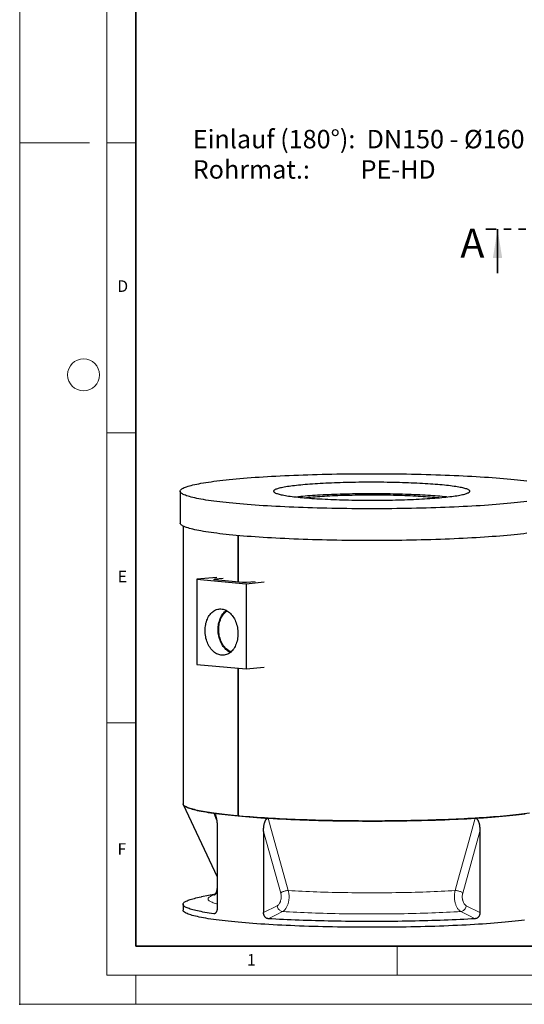
# Model space of a CAD drawing. Units: millimetres. Extents: x -80 to 420, y 0 to 346.
# Drawn here: x 0 to 87, y 0 to 170 of the extents above; entities that cross this region are included whole.
import ezdxf

# ---------------------------------------------------------------- set-up
doc = ezdxf.new("R2010")
doc.units = ezdxf.units.MM
doc.header["$PDSIZE"] = -1
doc.linetypes.add('PHANTOM', pattern=[12.7, 6.35, -1.27, 1.27, -1.27, 1.27, -1.27])
doc.styles.add('SLDTEXTSTYLE0', font='TXT', dxfattribs={"width": 0.605})
doc.styles.add('SLDTEXTSTYLE4', font='TXT', dxfattribs={"width": 0.563913})

# ---------------------------------------------------------------- blocks, each defined once
blk = doc.blocks.new('SW_NOTE_0_5')
at = {"color": 0, "linetype": 'Continuous', "lineweight": 18, "char_height": 3.175, "attachment_point": 1}
for s, insert, style in [('Einlauf (180°):  DN150 - Ø160', (0, 4.09), 'SLDTEXTSTYLE0'), ('Rohrmat.:         PE-HD', (0, -1.14), 'SLDTEXTSTYLE4')]:
    blk.add_mtext(s, dxfattribs=dict(at, insert=insert, style=style))

msp = doc.modelspace()

# ---------------------------------------------------------------- linework, layer by layer
at = {"color": 7, "linetype": 'Continuous', "lineweight": 18}
for p, q in [((0, 0), (0, 297)), ((15, 292), (15, 5)), ((12, 148.5), (0, 148.5)), ((15, 148.5), (20, 148.5)), ((15, 98.5), (20, 98.5)), ((15, 48.5), (20, 48.5)), ((65, 10), (65, 5)), ((15, 5), (415, 5)), ((20, 5), (20, 0)), ((0, 0), (420, 0))]:
    msp.add_line(p, q, dxfattribs=at)
at = {"color": 7, "linetype": 'Continuous', "lineweight": 35}
for p, q in [((20, 287), (20, 10)), ((82.29657, 126.03614), (82.29657, 133.63614)), ((20, 10), (415, 10))]:
    msp.add_line(p, q, dxfattribs=at)
at = {"color": 7, "linetype": 'PHANTOM', "lineweight": 35}
msp.add_line((170.98633, 133.63614), (80.29657, 133.63614), dxfattribs=at)
at = {"color": 7, "linetype": 'Continuous', "lineweight": 25}
for p, q in [((27.62606, 88.4434), (27.62606, 82.96656)), ((28.12606, 82.44192), (28.12606, 34.57122)), ((37.64509, 72.83943), (37.64509, 80.79543)), ((37.64509, 80.79543), (37.64509, 72.83943)), ((33.93025, 73.5499), (30.51257, 73.26642)), ((30.51257, 73.26642), (30.51257, 58.57853)), ((30.51257, 73.26642), (38.99785, 72.48853)), ((35.06898, 73.40863), (33.60617, 73.27452)), ((33.60617, 73.2097), (38.37914, 72.77214)), ((38.99785, 72.48853), (42.09004, 72.80185)), ((38.99785, 72.48853), (38.99785, 57.80064)), ((39.08624, 72.77214), (40.54906, 72.90624)), ((35.59973, 67.88836), (35.52115, 67.82963)), ((36.17482, 60.69937), (36.26277, 60.65591)), ((30.51257, 58.57853), (38.99785, 57.80064)), ((37.64509, 32.46443), (37.64509, 57.92466)), ((37.64509, 57.92466), (37.64509, 32.46443)), ((38.99785, 57.80064), (42.09004, 58.11396)), ((28.15602, 34.44331), (34.00362, 21.96742)), ((34.00362, 30.53888), (34.00362, 16.55033)), ((41.98482, 29.8072), (41.98482, 15.81865)), ((79.26729, 29.8072), (79.26729, 15.81865)), ((33.72395, 18.99116), (31.33267, 18.53496)), ((28.12606, 17.24449), (28.12606, 16.2487))]:
    msp.add_line(p, q, dxfattribs=at)
at = {"color": 8, "linetype": 'Continuous', "lineweight": 18}
for p, q in [((33.60617, 73.27452), (33.60617, 73.2097)), ((33.91705, 31.76885), (33.45753, 32.9361)), ((44.94779, 19.16992), (41.98482, 29.8072)), ((79.26729, 29.8072), (76.30432, 19.16992)), ((41.98482, 15.81865), (44.34653, 16.9989)), ((76.90558, 16.9989), (79.26729, 15.81865)), ((33.44613, 15.61096), (33.69792, 15.69214))]:
    msp.add_line(p, q, dxfattribs=at)
at = {"color": 7, "linetype": 'Continuous', "lineweight": 25, "flags": 128}
for points in [[(87.32362, 86.66518), (86.80672, 86.60172), (86.27187, 86.53952), (85.71945, 86.47863), (85.14984, 86.41909), (84.56341, 86.36093), (83.96058, 86.3042), (83.34176, 86.24893), (82.70737, 86.19517), (82.05784, 86.14295), (81.39363, 86.09231), (80.71518, 86.04328), (80.02297, 85.99589), (79.31746, 85.95018), (78.59914, 85.90618), (77.86851, 85.86392), (77.12606, 85.82342), (76.3723, 85.78472), (75.60774, 85.74785), (74.83292, 85.71282), (74.04837, 85.67966), (73.25461, 85.6484), (72.4522, 85.61905), (71.64168, 85.59164), (70.82362, 85.56618), (69.99856, 85.54269), (69.16708, 85.52119), (68.32975, 85.5017), (67.48714, 85.48422), (66.63983, 85.46877), (65.78839, 85.45536), (64.93342, 85.44399), (64.0755, 85.43468), (63.21521, 85.42744), (62.35314, 85.42226), (61.4899, 85.41915), (60.62606, 85.41811), (59.76222, 85.41915), (58.89897, 85.42226), (58.03691, 85.42744), (57.17662, 85.43468), (56.31869, 85.44399), (55.46372, 85.45536), (54.61228, 85.46877), (53.76497, 85.48422), (52.92236, 85.5017), (52.08503, 85.52119), (51.25355, 85.54269), (50.4285, 85.56618), (49.61043, 85.59164), (48.79991, 85.61905), (47.9975, 85.6484), (47.20375, 85.67966), (46.41919, 85.71282), (45.64437, 85.74785), (44.87982, 85.78472), (44.12606, 85.82342), (43.3836, 85.86392), (42.65297, 85.90618), (41.93465, 85.95018), (41.22914, 85.99589), (40.53693, 86.04328), (39.85848, 86.09231), (39.19427, 86.14295), (38.54475, 86.19517), (37.91036, 86.24893), (37.29153, 86.3042), (36.6887, 86.36093), (36.10228, 86.41909), (35.53266, 86.47863), (34.98024, 86.53952), (34.4454, 86.60172), (33.9285, 86.66518), (33.42989, 86.72986), (32.94993, 86.79571), (32.48893, 86.86269), (32.04722, 86.93075), (31.62509, 86.99986), (31.22284, 87.06995), (30.84074, 87.14098), (30.47906, 87.2129), (30.13803, 87.28567), (29.8179, 87.35923), (29.51889, 87.43354), (29.24119, 87.50853), (28.98501, 87.58417), (28.7505, 87.6604), (28.53785, 87.73716), (28.34719, 87.81441), (28.17864, 87.89208), (28.03234, 87.97014), (27.90838, 88.04852), (27.80683, 88.12717), (27.72778, 88.20604), (27.67128, 88.28507), (27.63736, 88.36421), (27.62606, 88.4434), (27.63736, 88.52259), (27.67128, 88.60173), (27.72778, 88.68076), (27.80683, 88.75963), (27.90838, 88.83828), (28.03234, 88.91666), (28.17864, 88.99471), (28.34719, 89.07239), (28.53785, 89.14964), (28.7505, 89.2264), (28.98501, 89.30263), (29.24119, 89.37826), (29.51889, 89.45326), (29.8179, 89.52757), (30.13803, 89.60113), (30.47906, 89.67389), (30.84074, 89.74582), (31.22284, 89.81685), (31.62509, 89.88694), (32.04722, 89.95604), (32.48893, 90.02411), (32.94993, 90.09109), (33.42989, 90.15694), (33.9285, 90.22162), (34.4454, 90.28508), (34.98024, 90.34727), (35.53266, 90.40817), (36.10228, 90.46771), (36.6887, 90.52587), (37.29153, 90.5826), (37.91036, 90.63787), (38.54475, 90.69163), (39.19427, 90.74385), (39.85848, 90.79449), (40.53693, 90.84352), (41.22914, 90.89091), (41.93465, 90.93662), (42.65297, 90.98062), (43.3836, 91.02288), (44.12606, 91.06338), (44.87982, 91.10207), (45.64437, 91.13895), (46.41919, 91.17398), (47.20375, 91.20714), (47.9975, 91.2384), (48.79991, 91.26775), (49.61043, 91.29516), (50.4285, 91.32062), (51.25355, 91.34411), (52.08503, 91.3656), (52.92236, 91.3851), (53.76497, 91.40258), (54.61228, 91.41803), (55.46372, 91.43144), (56.31869, 91.44281), (57.17662, 91.45211), (58.03691, 91.45936), (58.89897, 91.46454), (59.76222, 91.46765), (60.62606, 91.46869), (61.4899, 91.46765), (62.35314, 91.46454), (63.21521, 91.45936), (64.0755, 91.45211), (64.93342, 91.44281), (65.78839, 91.43144), (66.63983, 91.41803), (67.48714, 91.40258), (68.32975, 91.3851), (69.16708, 91.3656), (69.99856, 91.34411), (70.82362, 91.32062), (71.64168, 91.29516), (72.4522, 91.26775), (73.25461, 91.2384), (74.04837, 91.20714), (74.83292, 91.17398), (75.60774, 91.13895), (76.3723, 91.10207), (77.12606, 91.06338), (77.86851, 91.02288), (78.59914, 90.98062), (79.31746, 90.93662), (80.02297, 90.89091), (80.71518, 90.84352), (81.39363, 90.79449), (82.05784, 90.74385), (82.70737, 90.69163), (83.34176, 90.63787), (83.96058, 90.5826)], [(48.67595, 87.34787), (49.06714, 87.31314), (49.47032, 87.27959), (49.88509, 87.24725), (50.31101, 87.21615), (50.74763, 87.18632), (51.19452, 87.1578), (51.65119, 87.13061), (52.11718, 87.10478), (52.592, 87.08035), (53.07516, 87.05733), (53.56616, 87.03575), (54.0645, 87.01563), (54.56964, 86.99699), (55.08107, 86.97985), (55.59825, 86.96424), (56.12066, 86.95015), (56.64774, 86.93762), (57.17896, 86.92666), (57.71375, 86.91726), (58.25156, 86.90945), (58.79184, 86.90324), (59.33403, 86.89862), (59.87756, 86.8956), (60.42186, 86.8942), (60.96637, 86.8944), (61.51053, 86.89621), (62.05378, 86.89962), (62.59554, 86.90464), (63.13525, 86.91126), (63.67237, 86.91946), (64.20632, 86.92925), (64.73655, 86.94061), (65.26251, 86.95353), (65.78367, 86.968), (66.29946, 86.984), (66.80937, 87.00151), (67.31286, 87.02052), (67.80941, 87.04101), (68.2985, 87.06295), (68.77962, 87.08633), (69.25228, 87.11111), (69.71599, 87.13728), (70.17025, 87.1648), (70.61461, 87.19366), (71.04861, 87.2238), (71.47178, 87.25522), (71.88369, 87.28787), (72.28391, 87.32172), (72.67203, 87.35673), (73.04765, 87.39287), (73.41037, 87.4301), (73.75982, 87.46838), (74.09564, 87.50768), (74.41747, 87.54795), (74.72499, 87.58914), (75.01786, 87.63123), (75.2958, 87.67415), (75.55851, 87.71788), (75.80572, 87.76236), (76.03716, 87.80754), (76.25261, 87.85339), (76.45184, 87.89984), (76.63464, 87.94687), (76.80082, 87.9944), (76.9502, 88.04241), (77.08264, 88.09083), (77.198, 88.13961), (77.29615, 88.18871), (77.377, 88.23808), (77.44046, 88.28766), (77.48646, 88.3374), (77.51495, 88.38725), (77.52592, 88.43716), (77.51934, 88.48707), (77.49522, 88.53694), (77.45359, 88.58672), (77.3945, 88.63634), (77.31799, 88.68577), (77.22415, 88.73494), (77.11309, 88.78381), (76.98491, 88.83232), (76.83974, 88.88044), (76.67775, 88.92809), (76.49909, 88.97525), (76.30395, 89.02185), (76.09254, 89.06786), (75.86506, 89.11321), (75.62177, 89.15787), (75.36292, 89.20179), (75.08876, 89.24492), (74.79959, 89.28722), (74.4957, 89.32864), (74.17742, 89.36914), (73.84507, 89.40868), (73.49899, 89.44722), (73.13956, 89.48472), (72.76713, 89.52114), (72.38209, 89.55644), (71.98486, 89.59058), (71.57583, 89.62353), (71.15543, 89.65526), (70.7241, 89.68573), (70.28229, 89.7149), (69.83046, 89.74276), (69.36907, 89.76927), (68.8986, 89.79441), (68.41954, 89.81814), (67.9324, 89.84044), (67.43767, 89.86129), (66.93587, 89.88068), (66.42751, 89.89857), (65.91314, 89.91494), (65.39327, 89.9298), (64.86846, 89.9431), (64.33924, 89.95485), (63.80617, 89.96504), (63.2698, 89.97364), (62.73068, 89.98065), (62.18938, 89.98607), (61.64645, 89.98989), (61.10247, 89.9921), (60.55799, 89.9927), (60.01358, 89.9917), (59.46981, 89.98908), (58.92723, 89.98487), (58.38643, 89.97905), (57.84794, 89.97164), (57.31234, 89.96264), (56.78018, 89.95206), (56.25201, 89.93992), (55.72839, 89.92623), (55.20985, 89.91099), (54.69693, 89.89423), (54.19016, 89.87597), (53.69008, 89.85622), (53.1972, 89.835), (52.71203, 89.81234), (52.23507, 89.78825), (51.76683, 89.76277), (51.30778, 89.73592), (50.85841, 89.70773), (50.41918, 89.67823), (49.99054, 89.64744), (49.57295, 89.61541), (49.16683, 89.58215), (48.7726, 89.54772), (48.39068, 89.51214), (48.02146, 89.47545), (47.66533, 89.43768), (47.32266, 89.39889), (46.99379, 89.3591), (46.67908, 89.31837), (46.37884, 89.27672), (46.09339, 89.23421), (45.82304, 89.19088), (45.56805, 89.14677), (45.32869, 89.10194), (45.10521, 89.05641), (44.89785, 89.01026), (44.70681, 88.96351), (44.5323, 88.91622), (44.37449, 88.86845), (44.23356, 88.82023), (44.10965, 88.77162), (44.00288, 88.72267), (43.91337, 88.67343), (43.84121, 88.62395), (43.78647, 88.57429), (43.74922, 88.52448), (43.72948, 88.4746), (43.72729, 88.42468), (43.74264, 88.37478), (43.77552, 88.32495), (43.82589, 88.27525), (43.8937, 88.22572), (43.97888, 88.17641), (44.08134, 88.12738), (44.20098, 88.07869), (44.33767, 88.03037), (44.49127, 87.98247), (44.66162, 87.93506), (44.84855, 87.88817), (45.05185, 87.84187), (45.27132, 87.79618), (45.50673, 87.75117), (45.75784, 87.70687), (46.02438, 87.66334), (46.30608, 87.62062), (46.60265, 87.57876), (46.91377, 87.53779), (47.23913, 87.49776), (47.57839, 87.45872), (47.93119, 87.42069), (48.29717, 87.38373), (48.67595, 87.34787)], [(83.96058, 90.5826), (84.56341, 90.52587), (85.14984, 90.46771), (85.71945, 90.40817), (86.27187, 90.34727), (86.80672, 90.28508), (87.32362, 90.22162)], [(73.57304, 87.44761), (73.49899, 87.45565), (73.13956, 87.49314), (72.76713, 87.52956), (72.38209, 87.56486), (71.98486, 87.599), (71.57583, 87.63195), (71.15543, 87.66368), (70.7241, 87.69415), (70.28229, 87.72333), (69.83046, 87.75119), (69.36907, 87.7777), (68.8986, 87.80283), (68.41954, 87.82656), (67.9324, 87.84886), (67.43767, 87.86972), (66.93587, 87.8891), (66.42751, 87.90699), (65.91314, 87.92337), (65.39327, 87.93822), (64.86846, 87.95153), (64.33924, 87.96328), (63.80617, 87.97346), (63.2698, 87.98206), (62.73068, 87.98907), (62.18938, 87.99449), (61.64645, 87.99831), (61.10247, 88.00052), (60.55799, 88.00112), (60.01358, 88.00012), (59.46981, 87.99751), (58.92723, 87.99329), (58.38643, 87.98747), (57.84794, 87.98006), (57.31234, 87.97106), (56.78018, 87.96049), (56.25201, 87.94834), (55.72839, 87.93465), (55.20985, 87.91941), (54.69693, 87.90266), (54.19016, 87.88439), (53.69008, 87.86464), (53.1972, 87.84342), (52.71203, 87.82076), (52.23507, 87.79668), (51.76683, 87.7712), (51.30778, 87.74435), (50.85841, 87.71615), (50.41918, 87.68665), (49.99054, 87.65586), (49.57295, 87.62383), (49.16683, 87.59058), (48.7726, 87.55614), (48.39068, 87.52056), (48.02146, 87.48387), (47.67907, 87.44761)], [(48.99105, 87.31972), (49.06672, 87.32818), (49.40168, 87.36404), (49.74987, 87.39883), (50.11089, 87.4325), (50.4843, 87.46501), (50.86966, 87.49633), (51.26652, 87.52642), (51.67442, 87.55524), (52.09286, 87.58276), (52.52137, 87.60895), (52.95943, 87.63377), (53.40652, 87.6572), (53.86213, 87.67921), (54.32571, 87.69977), (54.79671, 87.71886), (55.27459, 87.73646), (55.75877, 87.75254), (56.24869, 87.7671), (56.74377, 87.7801), (57.24343, 87.79153), (57.74707, 87.80139), (58.25411, 87.80965), (58.76394, 87.81632), (59.27597, 87.82137), (59.78959, 87.82481), (60.3042, 87.82664), (60.81918, 87.82684), (61.33394, 87.82542), (61.84786, 87.82238), (62.36035, 87.81773), (62.87078, 87.81147), (63.37858, 87.8036), (63.88312, 87.79414), (64.38383, 87.7831), (64.88011, 87.77049), (65.37138, 87.75633), (65.85705, 87.74062), (66.33656, 87.7234), (66.80933, 87.70468), (67.27482, 87.68449), (67.73247, 87.66284), (68.18174, 87.63976), (68.62211, 87.61528), (69.05305, 87.58943), (69.47406, 87.56224), (69.88463, 87.53374), (70.2843, 87.50397), (70.67258, 87.47295), (71.04902, 87.44073), (71.41317, 87.40735), (71.76461, 87.37284), (72.10292, 87.33724), (72.26107, 87.31972)], [(87.32362, 81.18834), (86.80672, 81.12488), (86.27187, 81.06268), (85.71945, 81.00179), (85.14984, 80.94225), (84.56341, 80.88409), (83.96058, 80.82736), (83.34176, 80.77209), (82.70737, 80.71833), (82.05784, 80.66611), (81.39363, 80.61547), (80.71518, 80.56644), (80.02297, 80.51905), (79.31746, 80.47334), (78.59914, 80.42934), (77.86851, 80.38708), (77.12606, 80.34658), (76.3723, 80.30788), (75.60774, 80.27101), (74.83292, 80.23598), (74.04837, 80.20282), (73.25461, 80.17156), (72.4522, 80.14221), (71.64168, 80.1148), (70.82362, 80.08934), (69.99856, 80.06585), (69.16708, 80.04436), (68.32975, 80.02486), (67.48714, 80.00738), (66.63983, 79.99193), (65.78839, 79.97852), (64.93342, 79.96715), (64.0755, 79.95784), (63.21521, 79.9506), (62.35314, 79.94542), (61.4899, 79.94231), (60.62606, 79.94127), (59.76222, 79.94231), (58.89897, 79.94542), (58.03691, 79.9506), (57.17662, 79.95784), (56.31869, 79.96715), (55.46372, 79.97852), (54.61228, 79.99193), (53.76497, 80.00738), (52.92236, 80.02486), (52.08503, 80.04436), (51.25355, 80.06585), (50.4285, 80.08934), (49.61043, 80.1148), (48.79991, 80.14221), (47.9975, 80.17156), (47.20375, 80.20282), (46.41919, 80.23598), (45.64437, 80.27101), (44.87982, 80.30788), (44.12606, 80.34658), (43.3836, 80.38708), (42.65297, 80.42934), (41.93465, 80.47334), (41.22914, 80.51905), (40.53693, 80.56644), (39.85848, 80.61547), (39.19427, 80.66611), (38.54475, 80.71833), (37.91036, 80.77209), (37.29153, 80.82736), (36.6887, 80.88409), (36.10228, 80.94225), (35.53266, 81.00179), (34.98024, 81.06268), (34.4454, 81.12488), (33.9285, 81.18834), (33.42989, 81.25302), (32.94993, 81.31887), (32.48893, 81.38585), (32.04722, 81.45392), (31.62509, 81.52302), (31.22284, 81.59311), (30.84074, 81.66414), (30.47906, 81.73606), (30.13803, 81.80883), (29.8179, 81.88239), (29.51889, 81.9567), (29.24119, 82.03169), (28.98501, 82.10733), (28.7505, 82.18356), (28.53785, 82.26032), (28.34719, 82.33757), (28.17864, 82.41524), (28.03234, 82.4933), (27.90838, 82.57168), (27.80683, 82.65033), (27.72778, 82.7292), (27.67128, 82.80823), (27.63736, 82.88737), (27.62606, 82.96656)], [(33.60617, 73.2097), (33.54398, 73.21665), (33.49778, 73.22457), (33.46933, 73.23317), (33.45972, 73.24211), (33.46933, 73.25105), (33.49778, 73.25965), (33.54398, 73.26758), (33.60617, 73.27452)], [(31.92679, 64.42362), (31.9331, 64.68909), (31.95202, 64.95221), (31.98346, 65.21181), (32.02728, 65.46674), (32.08329, 65.71585), (32.15122, 65.95803), (32.23079, 66.19219), (32.32163, 66.4173), (32.42334, 66.63235), (32.53547, 66.83638), (32.6575, 67.02847), (32.78891, 67.20777), (32.9291, 67.37348), (33.07745, 67.52485), (33.23329, 67.66122), (33.39592, 67.78196), (33.56463, 67.88655), (33.73865, 67.97452), (33.91722, 68.04547), (34.09953, 68.09908), (34.28476, 68.13512), (34.4721, 68.15343), (34.6607, 68.15392), (34.84973, 68.13659), (35.03833, 68.10152), (35.22566, 68.04886), (35.4109, 67.97886), (35.59321, 67.89182), (35.77177, 67.78813), (35.9458, 67.66826), (36.1145, 67.53274), (36.27714, 67.38217), (36.43298, 67.21723), (36.58132, 67.03866), (36.72151, 66.84725), (36.85292, 66.64385), (36.97496, 66.42939), (37.08709, 66.2048), (37.1888, 65.9711), (37.27964, 65.72934), (37.3592, 65.48058), (37.42714, 65.22595), (37.48314, 64.96657), (37.52696, 64.70361), (37.5584, 64.43824), (37.57732, 64.17165), (37.58364, 63.90502), (37.57732, 63.63956), (37.5584, 63.37644), (37.52696, 63.11683), (37.48314, 62.86191), (37.42714, 62.6128), (37.3592, 62.37062), (37.27964, 62.13645), (37.1888, 61.91134), (37.08709, 61.69629), (36.97496, 61.49227), (36.85292, 61.30017), (36.72151, 61.12087), (36.58132, 60.95517), (36.43298, 60.80379), (36.27714, 60.66743), (36.1145, 60.54668), (35.9458, 60.44209), (35.77177, 60.35412), (35.59321, 60.28318), (35.4109, 60.22956), (35.22566, 60.19352), (35.03833, 60.17522), (34.84973, 60.17473), (34.6607, 60.19205), (34.4721, 60.22712), (34.28476, 60.27978), (34.09953, 60.34978), (33.91722, 60.43682), (33.73865, 60.54051), (33.56463, 60.66038), (33.39592, 60.79591), (33.23329, 60.94647), (33.07745, 61.11141), (32.9291, 61.28999), (32.78891, 61.4814), (32.6575, 61.68479), (32.53547, 61.89926), (32.42334, 62.12384), (32.32163, 62.35754), (32.23079, 62.59931), (32.15122, 62.84806), (32.08329, 63.1027), (32.02728, 63.36207), (31.98346, 63.62503), (31.95202, 63.8904), (31.9331, 64.15699), (31.92679, 64.42362)], [(36.26454, 60.65732), (36.19646, 60.68881), (36.01873, 60.78364), (35.84516, 60.8948), (35.67656, 61.02179), (35.51368, 61.16403), (35.35729, 61.32087), (35.20808, 61.49159), (35.06674, 61.67543), (34.93391, 61.87152), (34.8102, 62.079), (34.69618, 62.29689), (34.59236, 62.52422), (34.49922, 62.75994), (34.41719, 63.00298), (34.34663, 63.25223), (34.28787, 63.50656), (34.24118, 63.76479), (34.20677, 64.02576), (34.18479, 64.28827), (34.17536, 64.55113), (34.17851, 64.81313), (34.19422, 65.07309), (34.22243, 65.3298), (34.263, 65.58211), (34.31576, 65.82887), (34.38045, 66.06894), (34.45679, 66.30123), (34.54443, 66.52467), (34.64297, 66.73827), (34.75195, 66.94102), (34.87088, 67.13202), (34.99922, 67.31039), (35.13638, 67.47531), (35.28174, 67.62604), (35.43463, 67.76189), (35.59436, 67.88223), (35.60173, 67.88729)], [(36.38181, 60.75662), (36.21632, 60.82909), (36.04352, 60.92217), (35.87485, 61.03129), (35.71112, 61.15596), (35.55309, 61.29558), (35.40149, 61.44951), (35.25703, 61.61703), (35.12038, 61.79735), (34.99218, 61.98964), (34.87303, 62.19301), (34.76348, 62.40649), (34.66404, 62.6291), (34.57518, 62.8598), (34.49732, 63.09751), (34.4308, 63.34113), (34.37596, 63.58951), (34.33303, 63.84151), (34.30223, 64.09594), (34.28369, 64.35162), (34.2775, 64.60736), (34.28369, 64.86196), (34.30223, 65.11424), (34.33303, 65.36303), (34.37596, 65.60715), (34.4308, 65.84548), (34.49732, 66.0769), (34.57518, 66.30034), (34.66404, 66.51474), (34.76348, 66.71912), (34.87303, 66.91252), (34.99218, 67.09403), (35.12038, 67.26282), (35.25703, 67.41809), (35.40149, 67.55912), (35.55309, 67.68525), (35.71112, 67.7959), (35.7351, 67.81098)], [(33.45753, 32.9361), (33.05045, 32.99441), (32.65825, 33.05358), (32.28116, 33.11356), (31.91937, 33.17433), (31.57308, 33.23585), (31.24248, 33.2981), (30.92774, 33.36103), (30.62904, 33.42462), (30.34654, 33.48882), (30.08038, 33.55361), (29.83072, 33.61895), (29.59768, 33.68481), (29.3814, 33.75114), (29.18199, 33.81791), (28.99955, 33.88509), (28.83419, 33.95265), (28.686, 34.02053), (28.55505, 34.08872), (28.44142, 34.15716), (28.34517, 34.22583), (28.26635, 34.29468), (28.20499, 34.36368), (28.16115, 34.4328), (28.13483, 34.50199), (28.12606, 34.57122)], [(28.12606, 34.57122), (28.13465, 34.50269), (28.16553, 34.42441), (28.21884, 34.34624), (28.29455, 34.26822), (28.3926, 34.19041), (28.51293, 34.11287), (28.65545, 34.03564), (28.82007, 33.95878), (29.00667, 33.88234), (29.21511, 33.80639), (29.44527, 33.73095), (29.69698, 33.65611), (29.97006, 33.58189), (30.26433, 33.50835), (30.57958, 33.43556), (30.91559, 33.36354), (31.27214, 33.29236), (31.64897, 33.22207), (32.04584, 33.1527), (32.46245, 33.08432), (32.89852, 33.01696), (33.35376, 32.95068), (33.82785, 32.88552), (34.32045, 32.82152), (34.83124, 32.75874), (35.35985, 32.6972), (35.90593, 32.63696), (36.46909, 32.57806), (37.04894, 32.52054), (37.64509, 32.46443)], [(42.7901, 32.08053), (42.14178, 32.12058), (41.50414, 32.16205), (40.87757, 32.20491), (40.26243, 32.24914), (39.65907, 32.29472), (39.06785, 32.34161), (38.48909, 32.3898), (37.92315, 32.43924), (37.37035, 32.48992), (36.831, 32.5418), (36.30542, 32.59486), (35.79391, 32.64906), (35.29677, 32.70437), (34.81429, 32.76077), (34.34674, 32.81821), (33.8944, 32.87666), (33.45753, 32.9361)], [(37.64509, 32.46443), (38.25712, 32.40977), (38.88461, 32.35662), (39.52712, 32.30499), (40.18422, 32.25493), (40.85544, 32.20647), (41.54032, 32.15964), (42.2384, 32.11448), (42.94918, 32.07102), (43.67218, 32.02928), (44.4069, 31.98931), (45.15283, 31.95111), (45.90945, 31.91473), (46.67624, 31.88018), (47.45267, 31.8475), (48.2382, 31.81669), (49.0323, 31.78779), (49.83441, 31.76082), (50.64397, 31.73578), (51.46044, 31.71271), (52.28324, 31.69161), (53.1118, 31.6725), (53.94556, 31.65539), (54.78394, 31.6403), (55.62635, 31.62723), (56.47222, 31.6162), (57.32095, 31.60721), (58.17198, 31.60027), (59.02469, 31.59539), (59.87852, 31.59255), (60.73286, 31.59178), (61.58713, 31.59307), (62.44073, 31.59641), (63.29308, 31.60182), (64.14359, 31.60927), (64.99167, 31.61877), (65.83672, 31.63031), (66.67818, 31.64388), (67.51546, 31.65948), (68.34797, 31.67709), (69.17515, 31.6967), (69.99642, 31.71829), (70.81121, 31.74186), (71.61896, 31.76738), (72.41912, 31.79484), (73.21113, 31.82422), (73.99444, 31.85549), (74.76851, 31.88865), (75.5328, 31.92366), (76.2868, 31.96049), (77.02997, 31.99913), (77.7618, 32.03955), (78.4818, 32.08172), (79.18945, 32.12561), (79.88427, 32.17119), (80.56579, 32.21843), (81.23352, 32.26729), (81.88701, 32.31775), (82.52581, 32.36976), (83.14947, 32.4233), (83.75757, 32.47832), (84.34968, 32.53479), (84.9254, 32.59266), (85.48432, 32.6519), (86.02607, 32.71247), (86.55026, 32.77432), (87.05653, 32.83741)], [(87.79458, 32.9361), (87.35771, 32.87666), (86.90537, 32.81821), (86.43782, 32.76077), (85.95534, 32.70437), (85.4582, 32.64906), (84.9467, 32.59486), (84.42112, 32.5418), (83.88177, 32.48992), (83.32896, 32.43924), (82.76302, 32.3898), (82.18427, 32.34161), (81.59304, 32.29472), (80.98968, 32.24914), (80.37454, 32.20491), (79.74797, 32.16205), (79.11034, 32.12058), (78.46201, 32.08053)], [(78.46201, 32.08053), (77.82593, 32.04321), (77.18057, 32.00726), (76.52627, 31.97269), (75.86339, 31.93952), (75.19227, 31.90777), (74.5133, 31.87747), (73.82682, 31.84861), (73.13322, 31.82123), (72.43286, 31.79533), (71.72613, 31.77093), (71.01341, 31.74804), (70.29508, 31.72668), (69.57152, 31.70685), (68.84314, 31.68857), (68.11032, 31.67184), (67.37346, 31.65668), (66.63295, 31.6431), (65.88921, 31.63109), (65.14262, 31.62068), (64.39359, 31.61185), (63.64253, 31.60463), (62.88983, 31.599), (62.13592, 31.59498), (61.38119, 31.59257), (60.62606, 31.59177), (59.87092, 31.59257), (59.11619, 31.59498), (58.36228, 31.599), (57.60959, 31.60463), (56.85853, 31.61185), (56.1095, 31.62068), (55.36291, 31.63109), (54.61916, 31.6431), (53.87866, 31.65668), (53.14179, 31.67184), (52.40897, 31.68857), (51.68059, 31.70685), (50.95704, 31.72668), (50.23871, 31.74804), (49.52598, 31.77093), (48.81925, 31.79533), (48.11889, 31.82123), (47.42529, 31.84861), (46.73882, 31.87747), (46.05984, 31.90777), (45.38873, 31.93952), (44.72584, 31.97269), (44.07154, 32.00726), (43.42618, 32.04321), (42.7901, 32.08053)], [(33.44613, 15.61096), (33.03989, 15.66924), (32.64852, 15.72836), (32.27222, 15.78829), (31.91119, 15.84901), (31.56563, 15.91049), (31.23573, 15.97268), (30.92167, 16.03556), (30.62361, 16.09909), (30.34171, 16.16323), (30.07612, 16.22796), (29.827, 16.29324), (29.59447, 16.35902), (29.37865, 16.42529), (29.17968, 16.492), (28.99764, 16.55911), (28.83264, 16.62659), (28.68477, 16.6944), (28.55411, 16.76251), (28.44073, 16.83089), (28.34469, 16.89948), (28.26604, 16.96826), (28.20482, 17.03718), (28.16107, 17.10622), (28.13481, 17.17534), (28.12606, 17.24449), (28.13481, 17.31364), (28.16107, 17.38275), (28.20482, 17.45179), (28.26604, 17.52072), (28.34469, 17.5895), (28.44073, 17.65809), (28.55411, 17.72646), (28.68477, 17.79458), (28.83264, 17.86239), (28.99764, 17.92987), (29.17968, 17.99698), (29.37865, 18.06369), (29.59447, 18.12996), (29.827, 18.19574), (30.07612, 18.26102), (30.34171, 18.32575), (30.62361, 18.38989), (30.92167, 18.45342), (31.23573, 18.5163), (31.33267, 18.53496)], [(86.91911, 14.49742), (86.41004, 14.43493), (85.8833, 14.37367), (85.33925, 14.3137), (84.77826, 14.25506), (84.20072, 14.19778), (83.60703, 14.14191), (82.99758, 14.08748), (82.3728, 14.03454), (81.73312, 13.98311), (81.07897, 13.93323), (80.4108, 13.88494), (79.72908, 13.83827), (79.03426, 13.79326), (78.32683, 13.74992), (77.60726, 13.7083), (76.87606, 13.66842), (76.13372, 13.63031), (75.38075, 13.59399), (74.61767, 13.55949), (73.845, 13.52684), (73.06327, 13.49605), (72.27301, 13.46714), (71.47478, 13.44015), (70.66911, 13.41507), (69.85656, 13.39194), (69.03768, 13.37077), (68.21303, 13.35157), (67.38319, 13.33436), (66.54871, 13.31914), (65.71018, 13.30593), (64.86816, 13.29474), (64.02323, 13.28557), (63.17598, 13.27843), (62.32698, 13.27333), (61.47681, 13.27027), (60.62606, 13.26925), (59.77531, 13.27027), (58.92514, 13.27333), (58.07614, 13.27843), (57.22888, 13.28557), (56.38396, 13.29474), (55.54194, 13.30593), (54.7034, 13.31914), (53.86893, 13.33436), (53.03908, 13.35157), (52.21444, 13.37077), (51.39556, 13.39194), (50.583, 13.41507), (49.77733, 13.44015), (48.9791, 13.46714), (48.18884, 13.49605), (47.40712, 13.52684), (46.63445, 13.55949), (45.87137, 13.59399), (45.1184, 13.63031), (44.37606, 13.66842), (43.64485, 13.7083), (42.92529, 13.74992), (42.21785, 13.79326), (41.52304, 13.83827), (40.84131, 13.88494), (40.17314, 13.93323), (39.51899, 13.98311), (38.87931, 14.03454), (38.25453, 14.08748), (37.64509, 14.14191), (37.05139, 14.19778), (36.47385, 14.25506), (35.91286, 14.3137), (35.36881, 14.37367), (34.84207, 14.43493), (34.333, 14.49742), (33.84196, 14.56112), (33.36926, 14.62598), (32.91525, 14.69194), (32.48023, 14.75898), (32.0645, 14.82703), (31.66834, 14.89606), (31.29203, 14.96601), (30.93583, 15.03685), (30.59997, 15.10851), (30.28469, 15.18096), (29.99021, 15.25414), (29.71672, 15.328), (29.46442, 15.40249), (29.23347, 15.47756), (29.02403, 15.55316), (28.83626, 15.62924), (28.67027, 15.70574), (28.52619, 15.78261), (28.4041, 15.8598), (28.30409, 15.93726), (28.22624, 16.01494), (28.1706, 16.09277), (28.13719, 16.17071), (28.12606, 16.2487)], [(78.44463, 14.75276), (77.809, 14.71552), (77.16412, 14.67964), (76.51032, 14.64514), (75.84796, 14.61204), (75.17741, 14.58036), (74.49902, 14.55012), (73.81315, 14.52133), (73.12017, 14.494), (72.42047, 14.46816), (71.71441, 14.44381), (71.00238, 14.42097), (70.28476, 14.39966), (69.56193, 14.37987), (68.83429, 14.36163), (68.10223, 14.34494), (67.36614, 14.32981), (66.62642, 14.31626), (65.88346, 14.30428), (65.13768, 14.29389), (64.38946, 14.28508), (63.63921, 14.27787), (62.88735, 14.27226), (62.13426, 14.26825), (61.38036, 14.26584), (60.62606, 14.26504), (59.87175, 14.26584), (59.11785, 14.26825), (58.36477, 14.27226), (57.6129, 14.27787), (56.86265, 14.28508), (56.11444, 14.29389), (55.36865, 14.30428), (54.6257, 14.31626), (53.88597, 14.32981), (53.14988, 14.34494), (52.41782, 14.36163), (51.69018, 14.37987), (50.96736, 14.39966), (50.24973, 14.42097), (49.5377, 14.44381), (48.83164, 14.46816), (48.13194, 14.494), (47.43897, 14.52133), (46.7531, 14.55012), (46.0747, 14.58036), (45.40415, 14.61204), (44.74179, 14.64514), (44.088, 14.67964), (43.44311, 14.71552), (42.80748, 14.75276)]]:
    msp.add_lwpolyline(points, dxfattribs=at)
at = {"color": 8, "linetype": 'Continuous', "lineweight": 18, "flags": 128}
for points in [[(42.7901, 32.08053), (43.27451, 30.33922), (45.21189, 23.3741), (46.25929, 19.60794)], [(74.99282, 19.60794), (75.47705, 21.34917), (77.41431, 28.31423), (78.46201, 32.08053)], [(34.00362, 17.3059), (33.91301, 17.33013), (33.69585, 17.39167), (33.49556, 17.4537), (33.31226, 17.51616), (33.14608, 17.57903), (32.9971, 17.64225), (32.86543, 17.7058), (32.75115, 17.76963), (32.65433, 17.8337), (32.57503, 17.89798), (32.5133, 17.96241), (32.46919, 18.02697), (32.4427, 18.09161), (32.43387, 18.15629), (32.4427, 18.22097), (32.46919, 18.28561), (32.5133, 18.35016), (32.57503, 18.4146), (32.65433, 18.47887), (32.75115, 18.54295), (32.86543, 18.60678), (32.9971, 18.67033), (33.14608, 18.73355), (33.31226, 18.79642), (33.49556, 18.85888), (33.58728, 18.88799)], [(46.25929, 19.60794), (46.13802, 19.60822), (46.00951, 19.59892), (45.87626, 19.58023), (45.74089, 19.5525), (45.60602, 19.51629), (45.47429, 19.4723), (45.34827, 19.42138), (45.23041, 19.36453), (45.12303, 19.30285), (45.02821, 19.23756), (44.94779, 19.16992)], [(74.99282, 19.60794), (74.40838, 19.57425), (73.81455, 19.54198), (73.21173, 19.51114), (72.60034, 19.48175), (71.98078, 19.45383), (71.35349, 19.42741), (70.71889, 19.40249), (70.07742, 19.37911), (69.4295, 19.35726), (68.77558, 19.33697), (68.11612, 19.31826), (67.45154, 19.30113), (66.78232, 19.28559), (66.1089, 19.27167), (65.43175, 19.25936), (64.75132, 19.24867), (64.06808, 19.23961), (63.38249, 19.2322), (62.69503, 19.22642), (62.00615, 19.22229), (61.31634, 19.21982), (60.62606, 19.21899), (59.93577, 19.21982), (59.24596, 19.22229), (58.55708, 19.22642), (57.86962, 19.2322), (57.18404, 19.23961), (56.5008, 19.24867), (55.82037, 19.25936), (55.14321, 19.27167), (54.46979, 19.28559), (53.80057, 19.30113), (53.136, 19.31826), (52.47653, 19.33697), (51.82261, 19.35726), (51.1747, 19.37911), (50.53322, 19.40249), (49.89862, 19.42741), (49.27133, 19.45383), (48.65178, 19.48175), (48.04038, 19.51114), (47.43756, 19.54198), (46.84373, 19.57425), (46.25929, 19.60794)], [(76.30432, 19.16992), (76.22391, 19.23756), (76.12908, 19.30285), (76.0217, 19.36453), (75.90385, 19.42138), (75.77783, 19.4723), (75.6461, 19.51629), (75.51123, 19.5525), (75.37585, 19.58023), (75.24261, 19.59892), (75.11409, 19.60822), (74.99282, 19.60794)], [(45.27887, 15.98828), (45.16157, 16.00638), (45.04435, 16.04344), (44.92958, 16.09871), (44.81957, 16.17108), (44.71655, 16.25908), (44.62258, 16.36094), (44.53956, 16.4746), (44.46917, 16.59778), (44.41283, 16.72799), (44.37168, 16.8626), (44.34653, 16.9989)], [(76.90558, 16.9989), (76.88044, 16.8626), (76.83928, 16.72799), (76.78294, 16.59778), (76.71255, 16.4746), (76.62954, 16.36094), (76.53557, 16.25908), (76.43254, 16.17108), (76.32253, 16.09871), (76.20776, 16.04344), (76.09055, 16.00638), (75.97325, 15.98828)], [(45.27887, 15.98828), (44.15714, 15.4275), (42.80748, 14.75276)], [(75.97325, 15.98828), (75.37662, 15.95375), (74.77075, 15.9206), (74.15602, 15.88885), (73.53282, 15.85852), (72.90153, 15.82963), (72.26256, 15.80219), (71.61629, 15.77623), (70.96314, 15.75176), (70.30352, 15.7288), (69.63783, 15.70736), (68.9665, 15.68745), (68.28995, 15.66909), (67.6086, 15.65228), (66.92287, 15.63705), (66.23319, 15.62339), (65.54001, 15.61132), (64.84375, 15.60084), (64.14484, 15.59197), (63.44373, 15.5847), (62.74086, 15.57904), (62.03666, 15.575), (61.33158, 15.57257), (60.62606, 15.57176), (59.92053, 15.57257), (59.21545, 15.575), (58.51125, 15.57904), (57.80838, 15.5847), (57.10727, 15.59197), (56.40837, 15.60084), (55.7121, 15.61132), (55.01892, 15.62339), (54.32925, 15.63705), (53.64352, 15.65228), (52.96216, 15.66909), (52.28561, 15.68745), (51.61428, 15.70736), (50.94859, 15.7288), (50.28897, 15.75176), (49.63582, 15.77623), (48.98956, 15.80219), (48.35058, 15.82963), (47.71929, 15.85852), (47.09609, 15.88885), (46.48136, 15.9206), (45.8755, 15.95375), (45.27887, 15.98828)], [(78.44463, 14.75276), (77.32285, 15.31357), (75.97325, 15.98828)]]:
    msp.add_lwpolyline(points, dxfattribs=at)
at = {"color": 7, "linetype": 'Continuous', "lineweight": 18}
msp.add_circle((11, 108.5), 2.75, dxfattribs=at)
at = {"color": 7, "linetype": 'Continuous', "lineweight": 25}
msp.add_arc((38.73269, 77.2835), 4.5252, 265.5189167, 274.4810833, dxfattribs=at)
for points, knots in [([(33.45753, 32.9361), (33.47336, 32.93389), (33.48892, 32.92871), (33.51188, 32.91689), (33.51948, 32.91227), (33.53455, 32.90173), (33.54205, 32.89577), (33.57861, 32.86349), (33.60529, 32.82952), (33.65492, 32.75092), (33.67705, 32.7076), (33.70765, 32.63875), (33.7174, 32.61513), (33.73614, 32.56677), (33.74515, 32.54196), (33.77092, 32.46687), (33.78652, 32.4157), (33.81537, 32.31174), (33.82862, 32.25894), (33.85321, 32.15203), (33.86455, 32.09791), (33.88562, 31.98857), (33.89535, 31.93328), (33.92216, 31.76756), (33.93701, 31.65672), (33.96194, 31.4345), (33.972, 31.32311), (33.98795, 31.09984), (33.99382, 30.98797), (34.00166, 30.76376), (34.00362, 30.65144), (34.00362, 30.53888)], [0, 0, 0, 0, 0.03125, 0.03125, 0.046875, 0.046875, 0.0625, 0.0625, 0.125, 0.125, 0.1875, 0.1875, 0.21875, 0.21875, 0.25, 0.25, 0.3125, 0.3125, 0.375, 0.375, 0.4375, 0.4375, 0.5, 0.5, 0.625, 0.625, 0.75, 0.75, 0.875, 0.875, 1, 1, 1, 1]), ([(41.98482, 29.8072), (41.98482, 29.91975), (41.98761, 30.03165), (41.99881, 30.25416), (42.00722, 30.36476), (42.03007, 30.58459), (42.04451, 30.69381), (42.08038, 30.91065), (42.10178, 31.01828), (42.1406, 31.17819), (42.15467, 31.23124), (42.18524, 31.33585), (42.20175, 31.38752), (42.23773, 31.48931), (42.25726, 31.53961), (42.29964, 31.63724), (42.32247, 31.68461), (42.37232, 31.77561), (42.39933, 31.81927), (42.44428, 31.88084), (42.46, 31.90071), (42.49333, 31.93879), (42.51104, 31.95708), (42.54794, 31.99068), (42.56719, 32.00608), (42.60767, 32.03342), (42.62911, 32.04543), (42.67301, 32.06446), (42.69553, 32.07157), (42.7303, 32.07815), (42.74205, 32.07966), (42.7659, 32.08122), (42.77801, 32.08126), (42.7901, 32.08053)], [0, 0, 0, 0, 0.125, 0.125, 0.25, 0.25, 0.375, 0.375, 0.5, 0.5, 0.5625, 0.5625, 0.625, 0.625, 0.6875, 0.6875, 0.75, 0.75, 0.8125, 0.8125, 0.84375, 0.84375, 0.875, 0.875, 0.90625, 0.90625, 0.9375, 0.9375, 0.96875, 0.96875, 0.984375, 0.984375, 1, 1, 1, 1]), ([(78.46201, 32.08053), (78.48612, 32.08198), (78.50975, 32.0804), (78.54453, 32.07387), (78.55602, 32.071), (78.57878, 32.06393), (78.5901, 32.0597), (78.64517, 32.03581), (78.68513, 32.00795), (78.75917, 31.94069), (78.79202, 31.90241), (78.8373, 31.84051), (78.85171, 31.81911), (78.87935, 31.775), (78.89262, 31.75224), (78.9305, 31.68298), (78.95335, 31.63534), (78.99554, 31.53789), (79.01485, 31.48807), (79.05063, 31.38669), (79.0671, 31.33513), (79.09764, 31.23052), (79.11171, 31.17741), (79.15045, 31.0177), (79.17182, 30.91018), (79.20764, 30.69353), (79.22206, 30.58438), (79.2449, 30.36467), (79.2533, 30.25411), (79.2645, 30.03165), (79.26729, 29.91976), (79.26729, 29.8072)], [0, 0, 0, 0, 0.03125, 0.03125, 0.046875, 0.046875, 0.0625, 0.0625, 0.125, 0.125, 0.1875, 0.1875, 0.21875, 0.21875, 0.25, 0.25, 0.3125, 0.3125, 0.375, 0.375, 0.4375, 0.4375, 0.5, 0.5, 0.625, 0.625, 0.75, 0.75, 0.875, 0.875, 1, 1, 1, 1]), ([(34.00362, 19.3028), (33.98499, 19.27729), (33.94178, 19.2181), (33.87561, 19.14096), (33.80683, 19.06776), (33.74245, 19.00634), (33.68352, 18.95525), (33.63108, 18.91385), (33.58611, 18.88137), (33.54952, 18.85716), (33.5226, 18.84078), (33.50566, 18.83138), (33.50399, 18.83055), (33.50317, 18.83014)], [0, 0, 0, 0, 0.062589321, 0.145260573, 0.22895187, 0.314266514, 0.401830081, 0.49227241, 0.586212339, 0.684243278, 0.78691814, 0.894732963, 1, 1, 1, 1]), ([(33.64394, 18.9759), (33.66564, 18.99488), (33.71561, 19.03861), (33.78661, 19.13477), (33.855, 19.25683), (33.91299, 19.39755), (33.95778, 19.55259), (33.99493, 19.74394), (34.00037, 19.8845), (34.00362, 19.96821)], [0, 0, 0, 0, 0.103988962, 0.239539036, 0.376343729, 0.513164271, 0.65335333, 0.793553813, 1, 1, 1, 1]), ([(34.00362, 16.55033), (34.00362, 16.48416), (34.00001, 16.41951), (33.98943, 16.32476), (33.98503, 16.29355), (33.97446, 16.23188), (33.96825, 16.20129), (33.94728, 16.11244), (33.93016, 16.05667), (33.89987, 15.97819), (33.889, 15.95289), (33.86566, 15.90412), (33.8533, 15.8809), (33.8146, 15.81531), (33.78648, 15.7767), (33.74084, 15.72663), (33.72494, 15.71119), (33.69257, 15.6836), (33.67607, 15.67141), (33.62568, 15.63953), (33.59089, 15.62451), (33.51888, 15.60756), (33.48259, 15.60587), (33.44613, 15.61096)], [0, 0, 0, 0, 0.125, 0.125, 0.1875, 0.1875, 0.25, 0.25, 0.375, 0.375, 0.4375, 0.4375, 0.5, 0.5, 0.625, 0.625, 0.6875, 0.6875, 0.75, 0.75, 0.875, 0.875, 1, 1, 1, 1]), ([(42.80748, 14.75276), (42.7519, 14.7561), (42.69739, 14.76611), (42.61716, 14.79074), (42.59068, 14.80057), (42.53823, 14.82351), (42.51228, 14.83666), (42.43697, 14.88016), (42.38952, 14.91477), (42.32238, 14.97498), (42.30056, 14.99658), (42.25902, 15.04189), (42.23928, 15.06558), (42.18303, 15.13967), (42.14947, 15.19306), (42.09035, 15.30801), (42.06569, 15.36782), (42.03575, 15.46065), (42.02694, 15.49213), (42.01172, 15.55617), (42.00529, 15.58883), (41.98996, 15.68678), (41.98482, 15.7525), (41.98482, 15.81865)], [0, 0, 0, 0, 0.125, 0.125, 0.1875, 0.1875, 0.25, 0.25, 0.375, 0.375, 0.4375, 0.4375, 0.5, 0.5, 0.625, 0.625, 0.75, 0.75, 0.8125, 0.8125, 0.875, 0.875, 1, 1, 1, 1]), ([(79.26729, 15.81865), (79.26729, 15.75247), (79.26215, 15.68703), (79.24702, 15.58992), (79.24072, 15.55773), (79.22559, 15.49371), (79.21669, 15.46173), (79.18659, 15.36819), (79.16198, 15.3086), (79.11825, 15.22333), (79.10253, 15.1956), (79.06871, 15.14158), (79.05077, 15.11559), (78.99445, 15.04129), (78.95337, 14.99634), (78.88628, 14.93593), (78.86286, 14.91689), (78.81501, 14.88194), (78.79056, 14.86599), (78.71565, 14.82263), (78.66364, 14.79965), (78.55523, 14.76616), (78.50025, 14.7561), (78.44463, 14.75276)], [0, 0, 0, 0, 0.125, 0.125, 0.1875, 0.1875, 0.25, 0.25, 0.375, 0.375, 0.4375, 0.4375, 0.5, 0.5, 0.625, 0.625, 0.6875, 0.6875, 0.75, 0.75, 0.875, 0.875, 1, 1, 1, 1])]:
    msp.add_open_spline(points, degree=3, knots=knots, dxfattribs=at)
at = {"color": 8, "linetype": 'Continuous', "lineweight": 18}
for points, knots in [([(44.34653, 16.9989), (44.37834, 17.0148), (44.40968, 17.03372), (44.47136, 17.07757), (44.50132, 17.10223), (44.58868, 17.18413), (44.64359, 17.24919), (44.74641, 17.40094), (44.79239, 17.48478), (44.85351, 17.62205), (44.87257, 17.66976), (44.90793, 17.76915), (44.9239, 17.8199), (44.96685, 17.97521), (44.98896, 18.0828), (45.01959, 18.30628), (45.02754, 18.41795), (45.02881, 18.58534), (45.02744, 18.64113), (45.02098, 18.75264), (45.01595, 18.8073), (44.99568, 18.96814), (44.9753, 19.0712), (44.94779, 19.16992)], [0, 0, 0, 0, 0.0625, 0.0625, 0.125, 0.125, 0.25, 0.25, 0.375, 0.375, 0.4375, 0.4375, 0.5, 0.5, 0.625, 0.625, 0.75, 0.75, 0.8125, 0.8125, 0.875, 0.875, 1, 1, 1, 1]), ([(46.25929, 19.60794), (46.2817, 19.5257), (46.30117, 19.44164), (46.33447, 19.27001), (46.3483, 19.18244), (46.37032, 19.00378), (46.37851, 18.9127), (46.38903, 18.72689), (46.39126, 18.63393), (46.38989, 18.44796), (46.38629, 18.35494), (46.37324, 18.16884), (46.3638, 18.07575), (46.33887, 17.8895), (46.3236, 17.7981), (46.28771, 17.61871), (46.26707, 17.53071), (46.22043, 17.35808), (46.19442, 17.27346), (46.13681, 17.10772), (46.10576, 17.02816), (46.03935, 16.87553), (46.00399, 16.80244), (45.92896, 16.6627), (45.88929, 16.59606), (45.80547, 16.46946), (45.7621, 16.41069), (45.67261, 16.30197), (45.62649, 16.25201), (45.53148, 16.16087), (45.48259, 16.11969), (45.38194, 16.04646), (45.33079, 16.01485), (45.27887, 15.98828)], [0, 0, 0, 0, 0.0625, 0.0625, 0.125, 0.125, 0.1875, 0.1875, 0.25, 0.25, 0.3125, 0.3125, 0.375, 0.375, 0.4375, 0.4375, 0.5, 0.5, 0.5625, 0.5625, 0.625, 0.625, 0.6875, 0.6875, 0.75, 0.75, 0.8125, 0.8125, 0.875, 0.875, 0.9375, 0.9375, 1, 1, 1, 1]), ([(75.97325, 15.98828), (75.92132, 16.01485), (75.87052, 16.04627), (75.7711, 16.11848), (75.72247, 16.15926), (75.62739, 16.25017), (75.58094, 16.3003), (75.49028, 16.41029), (75.44694, 16.4691), (75.36411, 16.59403), (75.32462, 16.66015), (75.24949, 16.7997), (75.21385, 16.87314), (75.14655, 17.02761), (75.11552, 17.10722), (75.05857, 17.27083), (75.03264, 17.35487), (74.98586, 17.52738), (74.96502, 17.61587), (74.9286, 17.79745), (74.91336, 17.88892), (74.88866, 18.07283), (74.87919, 18.16533), (74.866, 18.35141), (74.86228, 18.44499), (74.86082, 18.63327), (74.86309, 18.72631), (74.8734, 18.90983), (74.88145, 19.00039), (74.90332, 19.1791), (74.91715, 19.26725), (74.95079, 19.44105), (74.97042, 19.5257), (74.99282, 19.60794)], [0, 0, 0, 0, 0.0625, 0.0625, 0.125, 0.125, 0.1875, 0.1875, 0.25, 0.25, 0.3125, 0.3125, 0.375, 0.375, 0.4375, 0.4375, 0.5, 0.5, 0.5625, 0.5625, 0.625, 0.625, 0.6875, 0.6875, 0.75, 0.75, 0.8125, 0.8125, 0.875, 0.875, 0.9375, 0.9375, 1, 1, 1, 1]), ([(76.30432, 19.16992), (76.29057, 19.12056), (76.27852, 19.06975), (76.25787, 18.96543), (76.24938, 18.91252), (76.22924, 18.75164), (76.22283, 18.64144), (76.22464, 18.41547), (76.23281, 18.30383), (76.25556, 18.13832), (76.26492, 18.08345), (76.28728, 17.97452), (76.30008, 17.92145), (76.34316, 17.76624), (76.37807, 17.66802), (76.46066, 17.4828), (76.5068, 17.39922), (76.583, 17.28691), (76.60958, 17.25166), (76.66516, 17.18576), (76.69364, 17.15573), (76.78106, 17.07404), (76.84196, 17.0307), (76.90558, 16.9989)], [0, 0, 0, 0, 0.0625, 0.0625, 0.125, 0.125, 0.25, 0.25, 0.375, 0.375, 0.4375, 0.4375, 0.5, 0.5, 0.625, 0.625, 0.75, 0.75, 0.8125, 0.8125, 0.875, 0.875, 1, 1, 1, 1])]:
    msp.add_open_spline(points, degree=3, knots=knots, dxfattribs=at)
msp.add_point((0, 0))
at = {"color": 7, "linetype": 'Continuous', "lineweight": 35}
msp.add_solid([(82.29657, 133.63614), (81.49657, 128.63614), (83.09657, 128.63614)], dxfattribs=at)

# ---------------------------------------------------------------- block references
at = {"color": 7, "linetype": 'Continuous', "lineweight": 18}
msp.add_blockref('SW_NOTE_0_5', (29.80171, 146.63944), dxfattribs=at)

# ---------------------------------------------------------------- texts
at = {"color": 7, "linetype": 'Continuous', "insert": (75.88392, 133.70735), "char_height": 5, "attachment_point": 1, "style": 'SLDTEXTSTYLE0'}
msp.add_mtext('A', dxfattribs=at)
at = {"color": 7, "linetype": 'Continuous', "lineweight": 18, "char_height": 2, "attachment_point": 2, "style": 'SLDTEXTSTYLE0'}
for s, insert in [('D', (17.73594, 124.80179)), ('E', (17.68979, 74.72676)), ('F', (17.59369, 27.77332)), ('1', (39.90095, 8.66231))]:
    msp.add_mtext(s, dxfattribs=dict(at, insert=insert))

doc.saveas('drawing.dxf')
